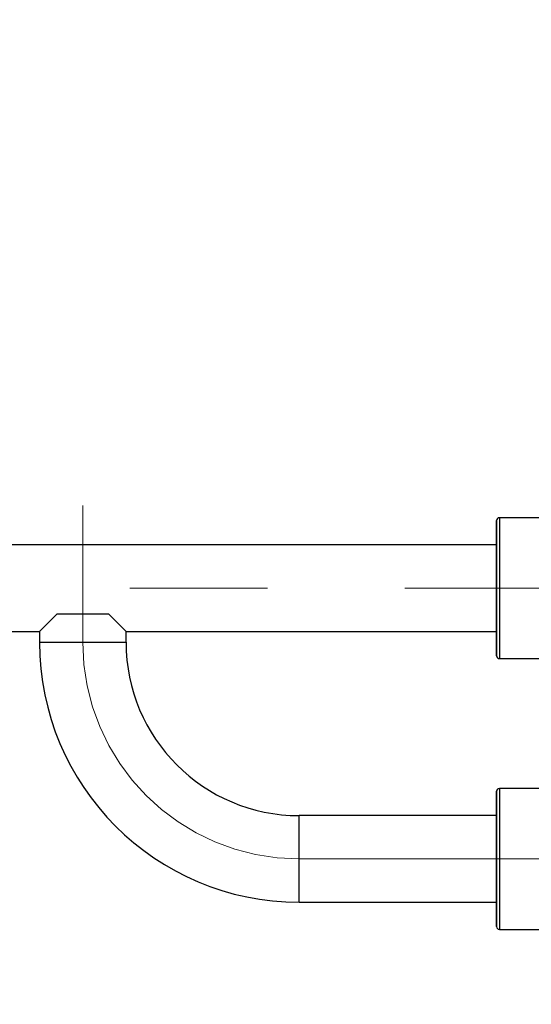
# Model space of a CAD drawing. Units: millimetres. Extents: x 0 to 420, y 0 to 297.
# Drawn here: x 150 to 160, y 244 to 262 of the extents above; entities that cross this region are included whole.
import ezdxf

# ---------------------------------------------------------------- set-up
doc = ezdxf.new("R2010")
doc.units = ezdxf.units.MM
doc.linetypes.add('CENTERX2', pattern=[20.32, 12.7, -2.54, 2.54, -2.54])
doc.layers.add('标注层', color=7, linetype='Continuous')
doc.styles.add('SLDTEXTSTYLE0', font='TXT', dxfattribs={"width": 0.75})
doc.dimstyles.new('SLDDIMSTYLE1', dxfattribs={"dimtxt": 3.5, "dimasz": 3.302, "dimexe": 0, "dimexo": 0.0625, "dimgap": 0.875, "dimtad": 2, "dimdec": 0, "dimlfac": 20, "dimrnd": 1e-09, "dimzin": 12, "dimdsep": 46, "dimtxsty": 'SLDTEXTSTYLE0', "dimsah": 1, "dimcen": 0.09, "dimadec": 0, "dimazin": 3, "dimtfac": 1, "dimtdec": 0, "dimtofl": 0, "dimtmove": 0, "dimatfit": 3, "dimfxl": 1, "dimfrac": 2, "dimtolj": 1, "dimtzin": 12, "dimarcsym": 0})

# ---------------------------------------------------------------- blocks, each defined once
blk = doc.blocks.new('_D_2')
at = {"layer": '标注层', "transparency": 16777216}
for p, q in [((86.006, 237.61), (86.006, 269.955)), ((168.801, 252.61), (168.801, 269.955)), ((168.801, 268.955), (86.006, 268.955))]:
    blk.add_line(p, q, dxfattribs=at)
for points in [[(86.006, 268.955), (89.308, 268.447), (89.308, 269.463)], [(168.801, 268.955), (165.499, 269.463), (165.499, 268.447)]]:
    blk.add_solid(points, dxfattribs=at)
at = {"layer": '标注层', "transparency": 16777216, "insert": (120.903, 273.467), "char_height": 3.5, "attachment_point": 1, "style": 'SLDTEXTSTYLE0'}
blk.add_mtext('1656', dxfattribs=at)

msp = doc.modelspace()

# ---------------------------------------------------------------- linework, layer by layer
at = {"color": 7, "linetype": 'Continuous', "lineweight": 25}
for p, q in [((159.003377, 252.980232), (159.003377, 251.730232)), ((160.753377, 253.030232), (159.053377, 253.030232)), ((159.053377, 253.030232), (159.053377, 251.730232)), ((159.003377, 252.530232), (136.985167, 252.530232)), ((159.003377, 251.730232), (159.003377, 250.480232)), ((159.053377, 251.730232), (159.053377, 250.430232)), ((150.553377, 250.930232), (150.878377, 251.255232)), ((150.878377, 251.255232), (151.828377, 251.255232)), ((151.828377, 251.255232), (152.153377, 250.930232)), ((136.985167, 250.930232), (150.553377, 250.930232)), ((150.553377, 250.930232), (150.553377, 250.730232)), ((152.153377, 250.730232), (152.153377, 250.930232)), ((152.153377, 250.930232), (159.003377, 250.930232)), ((159.053377, 250.430232), (160.753377, 250.430232)), ((160.753377, 248.030232), (159.053377, 248.030232)), ((159.053377, 248.030232), (159.053377, 246.730232)), ((159.003377, 247.980232), (159.003377, 246.730232)), ((159.003377, 247.530232), (155.353377, 247.530232)), ((159.003377, 246.730232), (159.003377, 245.480232)), ((159.053377, 246.730232), (159.053377, 245.430232)), ((155.353377, 245.930232), (159.003377, 245.930232)), ((159.053377, 245.430232), (160.753377, 245.430232))]:
    msp.add_line(p, q, dxfattribs=at)
at = {"color": 1, "linetype": 'Continuous', "lineweight": 25}
for p, q in [((150.553377, 250.730232), (152.153377, 250.730232)), ((155.353377, 245.930232), (155.353377, 247.530232))]:
    msp.add_line(p, q, dxfattribs=at)
at = {"color": 7, "linetype": 'Continuous', "lineweight": 25}
for centre, radius, start, end in [((159.053377, 252.980232), 0.05, 90, 180), ((155.353377, 250.730232), 4.8, 180, 270), ((155.353377, 250.730232), 3.2, 180, 270), ((159.053377, 250.480232), 0.05, 180, 270), ((159.053377, 247.980232), 0.05, 90, 180), ((159.053377, 245.480232), 0.05, 180, 270)]:
    msp.add_arc(centre, radius, start, end, dxfattribs=at)
for points, knots in [([(159.003377, 251.730232), (159.003377, 251.806465), (159.003377, 251.963497), (159.003377, 252.15596), (159.003377, 252.306215), (159.003377, 252.453223), (159.003377, 252.620416), (159.003377, 252.756222), (159.003377, 252.841951), (159.003377, 252.910932), (159.003377, 252.962336), (159.003377, 252.987188), (159.003377, 252.98023), (159.003377, 252.98023)], [0, 0, 0, 0, 0.11647598, 0.239928825, 0.30429729, 0.368679181, 0.499993213, 0.631307244, 0.69567571, 0.760057602, 0.883510448, 0.999986427, 1, 1, 1, 1]), ([(159.003377, 250.480234), (159.003377, 250.48427), (159.003377, 250.492585), (159.003377, 250.550267), (159.003377, 250.618369), (159.003377, 250.704319), (159.003377, 250.840019), (159.003377, 251.007238), (159.003377, 251.154241), (159.003377, 251.304496), (159.003377, 251.496967), (159.003377, 251.653999), (159.003377, 251.730232)], [0, 0, 0, 0, 0.116465548, 0.239921748, 0.304291962, 0.368675602, 0.499993201, 0.6313108, 0.695681015, 0.760064656, 0.883520856, 1, 1, 1, 1]), ([(159.003377, 246.730232), (159.003377, 246.806465), (159.003377, 246.963497), (159.003377, 247.15596), (159.003377, 247.306215), (159.003377, 247.453223), (159.003377, 247.620416), (159.003377, 247.756222), (159.003377, 247.841951), (159.003377, 247.910932), (159.003377, 247.962336), (159.003377, 247.987188), (159.003377, 247.98023), (159.003377, 247.98023)], [0, 0, 0, 0, 0.11647598, 0.239928825, 0.30429729, 0.368679181, 0.499993213, 0.631307244, 0.69567571, 0.760057602, 0.883510448, 0.999986427, 1, 1, 1, 1]), ([(159.003377, 245.480234), (159.003377, 245.48427), (159.003377, 245.492585), (159.003377, 245.550267), (159.003377, 245.618369), (159.003377, 245.704319), (159.003377, 245.840019), (159.003377, 246.007238), (159.003377, 246.154241), (159.003377, 246.304496), (159.003377, 246.496967), (159.003377, 246.653999), (159.003377, 246.730232)], [0, 0, 0, 0, 0.116465548, 0.239921748, 0.304291962, 0.368675602, 0.499993201, 0.6313108, 0.695681015, 0.760064656, 0.883520856, 1, 1, 1, 1])]:
    msp.add_open_spline(points, degree=3, knots=knots, dxfattribs=at)
at = {"layer": '标注层', "linetype": 'CENTERX2', "lineweight": 18}
for p, q in [((151.353377, 250.730232), (151.353377, 253.255232)), ((136.985167, 251.730232), (161.853377, 251.730232)), ((161.853377, 246.730232), (155.353377, 246.730232))]:
    msp.add_line(p, q, dxfattribs=at)
msp.add_arc((155.353377, 250.730232), 4, 180, 270, dxfattribs=at)

# ---------------------------------------------------------------- dimensions: what is measured, and where the dimension line sits
at = {"layer": '标注层'}
dim = msp.add_linear_dim(base=(86.005863, 268.955232), p1=(168.800891, 251.610426), p2=(86.005863, 236.610426), dimstyle='SLDDIMSTYLE1', dxfattribs=at)
dim.commit()
dim.dimension.update_dxf_attribs({"geometry": '_D_2', "text_midpoint": (126.075318, 268.955232), "dimtype": 160})

doc.saveas('drawing.dxf')
